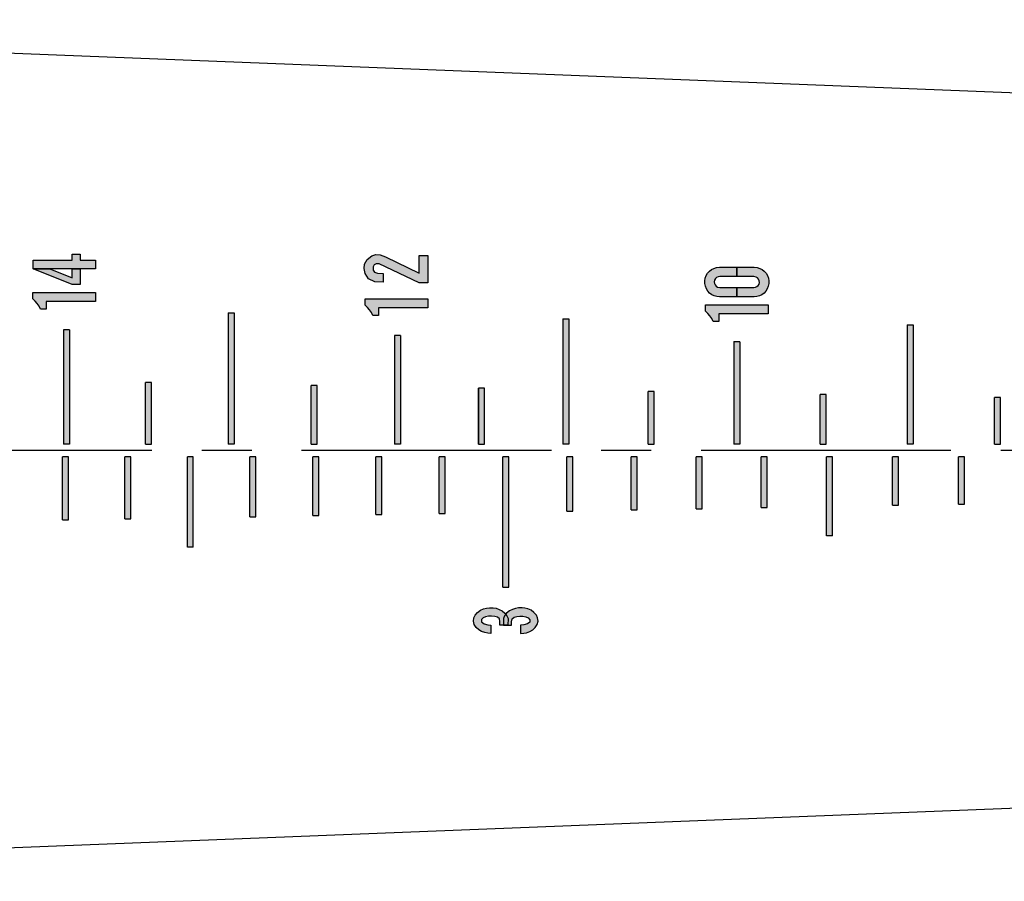
# Model space of a CAD drawing. Extents: x 0.1 to 82, y -10.8 to 17.3.
# Drawn here: x 7.3 to 9.8, y 5.7 to 7.9 of the extents above; entities that cross this region are included whole.
import ezdxf

# ---------------------------------------------------------------- set-up
doc = ezdxf.new("R2010")
doc.units = 0
doc.header["$LTSCALE"] = 0.5
doc.header["$MEASUREMENT"] = 0
doc.linetypes.add('CENTER', pattern=[2, 1.25, -0.25, 0.25, -0.25])
doc.layers.get('0').update_dxf_attribs({"linetype": 'CONTINUOUS'})
for name, color, linetype in [('CENTER', 2, 'CENTER'), ('LTR_FILL', 7, 'CONTINUOUS'), ('LTR_OTLN', 7, 'CONTINUOUS'), ('PART', 3, 'CONTINUOUS')]:
    doc.layers.add(name, color=color, linetype=linetype)

msp = doc.modelspace()

# ---------------------------------------------------------------- hatches: boundary and pattern name
h = msp.add_hatch(color=7)
h.paths.add_polyline_path([(7.4453, 7.1183), (7.4303, 7.1183), (7.4303, 6.8326), (7.4453, 6.8326)])
h.paths.add_polyline_path([(7.4284, 6.6427), (7.4434, 6.6427), (7.4434, 6.8006), (7.4284, 6.8006)])
h.paths.add_polyline_path([(7.5993, 6.8006), (7.5843, 6.8006), (7.5843, 6.6454), (7.5993, 6.6454)])
h.paths.add_polyline_path([(7.6362, 6.8326), (7.6512, 6.8326), (7.6512, 6.9868), (7.6362, 6.9868)])
h.paths.add_polyline_path([(7.7555, 6.8006), (7.7405, 6.8006), (7.7405, 6.5743), (7.7555, 6.5743)])
h.paths.add_polyline_path([(7.8429, 6.8326), (7.8579, 6.8326), (7.8579, 7.1612), (7.8429, 7.1612)])
h.paths.add_polyline_path([(7.8971, 6.6509), (7.9121, 6.6509), (7.9121, 6.8006), (7.8971, 6.8006)])
h.paths.add_polyline_path([(8.0653, 6.9796), (8.0503, 6.9796), (8.0503, 6.8326), (8.0653, 6.8326)])
h.paths.add_polyline_path([(8.0543, 6.6536), (8.0693, 6.6536), (8.0693, 6.8006), (8.0543, 6.8006)])
h.paths.add_polyline_path([(8.2271, 6.8006), (8.2121, 6.8006), (8.2121, 6.6564), (8.2271, 6.6564)])
h.paths.add_polyline_path([(8.2739, 7.1039), (8.2589, 7.1039), (8.2589, 6.8326), (8.2739, 6.8326)])
h.paths.add_polyline_path([(8.3857, 6.8006), (8.3707, 6.8006), (8.3707, 6.6592), (8.3857, 6.6592)])
h.paths.add_polyline_path([(8.4689, 6.8326), (8.4839, 6.8326), (8.4839, 6.9722), (8.4689, 6.9722)])
h.paths.add_polyline_path([(8.5451, 6.8006), (8.5301, 6.8006), (8.5301, 6.4745), (8.5451, 6.4745)])
h.paths.add_polyline_path([(8.6954, 7.1464), (8.6804, 7.1464), (8.6804, 6.8326), (8.6954, 6.8326)])
h.paths.add_polyline_path([(8.6904, 6.6649), (8.7054, 6.6649), (8.7054, 6.8006), (8.6904, 6.8006)])
h.paths.add_polyline_path([(8.8516, 6.6678), (8.8666, 6.6678), (8.8666, 6.8006), (8.8516, 6.8006)])
h.paths.add_polyline_path([(8.8935, 6.8326), (8.9085, 6.8326), (8.9085, 6.9646), (8.8935, 6.9646)])
h = msp.add_hatch(color=7)
h.paths.add_polyline_path([(9.0287, 6.8006), (9.0137, 6.8006), (9.0137, 6.6707), (9.0287, 6.6707)])
h.paths.add_polyline_path([(9.1231, 7.0887), (9.1081, 7.0887), (9.1081, 6.8326), (9.1231, 6.8326)])
h.paths.add_polyline_path([(9.1767, 6.6736), (9.1917, 6.6736), (9.1917, 6.8006), (9.1767, 6.8006)])
h.paths.add_polyline_path([(9.3243, 6.8326), (9.3393, 6.8326), (9.3393, 6.9569), (9.3243, 6.9569)])
h.paths.add_polyline_path([(9.3555, 6.8006), (9.3405, 6.8006), (9.3405, 6.6027), (9.3555, 6.6027)])
h.paths.add_polyline_path([(9.5051, 6.6795), (9.5201, 6.6795), (9.5201, 6.8006), (9.5051, 6.8006)])
h.paths.add_polyline_path([(9.5568, 7.131), (9.5418, 7.131), (9.5418, 6.8326), (9.5568, 6.8326)])
h.paths.add_polyline_path([(9.6704, 6.6825), (9.6854, 6.6825), (9.6854, 6.8006), (9.6704, 6.8006)])
h.paths.add_polyline_path([(9.7604, 6.8326), (9.7754, 6.8326), (9.7754, 6.9491), (9.7604, 6.9491)])
h.paths.add_polyline_path([(9.8363, 6.6854), (9.8513, 6.6854), (9.8513, 6.8006), (9.8363, 6.8006)])
h.paths.add_polyline_path([(9.98, 6.8326), (9.995, 6.8326), (9.995, 7.0731), (9.98, 7.0731)])
h.paths.add_polyline_path([(10.0176, 6.8006), (10.0026, 6.8006), (10.0026, 6.6884), (10.0176, 6.6884)])
h.paths.add_polyline_path([(10.1694, 6.5039), (10.1844, 6.5039), (10.1844, 6.8006), (10.1694, 6.8006)])
h.paths.add_polyline_path([(10.2153, 6.9411), (10.2003, 6.9411), (10.2003, 6.8326), (10.2153, 6.8326)])
h.paths.add_polyline_path([(10.3366, 6.6945), (10.3516, 6.6945), (10.3516, 6.8006), (10.3366, 6.8006)])
h.paths.add_polyline_path([(10.4213, 6.8326), (10.4363, 6.8326), (10.4363, 7.1151), (10.4213, 7.1151)])
h.paths.add_polyline_path([(10.5041, 6.6975), (10.5191, 6.6975), (10.5191, 6.8006), (10.5041, 6.8006)])
h.paths.add_polyline_path([(10.6579, 6.9331), (10.6429, 6.9331), (10.6429, 6.8326), (10.6579, 6.8326)])
h.paths.add_polyline_path([(10.687, 6.8006), (10.672, 6.8006), (10.672, 6.7005), (10.687, 6.7005)])
at = {"layer": 'LTR_FILL', "linetype": 'ByBlock'}
for points in [[(7.4526, 7.3077), (7.4526, 7.2929), (7.3545, 7.2929), (7.3545, 7.2715), (7.5103, 7.2715), (7.5103, 7.2929), (7.4719, 7.2929), (7.4719, 7.3077)], [(8.2365, 7.3008), (8.2234, 7.3061), (8.2123, 7.3066), (8.2021, 7.3033), (8.1902, 7.2948), (8.1842, 7.2829), (8.183, 7.2717), (8.1852, 7.2594), (8.1941, 7.2461), (8.2096, 7.2386), (8.2309, 7.2375), (8.2309, 7.2598), (8.2164, 7.2601), (8.2092, 7.2627), (8.2053, 7.268), (8.2053, 7.2794), (8.2131, 7.284), (8.2206, 7.284), (8.3204, 7.2359), (8.342, 7.2359), (8.342, 7.3044), (8.3204, 7.3044), (8.3204, 7.2601)], [(7.3962, 7.2715), (7.3545, 7.2715), (7.4526, 7.2318), (7.4719, 7.2318), (7.4719, 7.2715), (7.4526, 7.2715), (7.4526, 7.2486)], [(9.0471, 7.265), (9.0426, 7.2599), (9.0391, 7.2541), (9.0367, 7.2478), (9.0355, 7.2411), (9.0356, 7.2343), (9.0369, 7.2276), (9.0394, 7.2213), (9.043, 7.2155), (9.0476, 7.2105), (9.053, 7.2064), (9.0591, 7.2034), (9.0656, 7.2016), (9.0724, 7.201), (9.1157, 7.201), (9.1157, 7.2242), (9.073, 7.2242), (9.0673, 7.2255), (9.0639, 7.2277), (9.0612, 7.2309), (9.0597, 7.2347), (9.0593, 7.2388), (9.0602, 7.2429), (9.0622, 7.2465), (9.0652, 7.2493), (9.0689, 7.2511), (9.073, 7.2517), (9.1157, 7.2517), (9.1157, 7.275), (9.0724, 7.275), (9.065, 7.2743), (9.0585, 7.2723), (9.0525, 7.2692)], [(9.1664, 7.2743), (9.159, 7.275), (9.1157, 7.275), (9.1157, 7.2517), (9.1583, 7.2517), (9.164, 7.2505), (9.1675, 7.2483), (9.1701, 7.2451), (9.1717, 7.2413), (9.1721, 7.2371), (9.1712, 7.2331), (9.1692, 7.2295), (9.1661, 7.2267), (9.1624, 7.2249), (9.1583, 7.2242), (9.1157, 7.2242), (9.1157, 7.201), (9.159, 7.201), (9.1657, 7.2016), (9.1723, 7.2034), (9.1784, 7.2064), (9.1838, 7.2105), (9.1884, 7.2155), (9.192, 7.2213), (9.1945, 7.2276), (9.1958, 7.2343), (9.1959, 7.2411), (9.1947, 7.2478), (9.1923, 7.2541), (9.1888, 7.2599), (9.1843, 7.265), (9.1789, 7.2692), (9.1729, 7.2723)], [(7.5103, 7.189), (7.5103, 7.2118), (7.354, 7.2118), (7.354, 7.1962), (7.3597, 7.1904), (7.3649, 7.1841), (7.3695, 7.1773), (7.3734, 7.1702), (7.3872, 7.1702), (7.3872, 7.189)], [(8.342, 7.1733), (8.342, 7.1961), (8.1857, 7.1961), (8.1857, 7.1805), (8.1914, 7.1747), (8.1966, 7.1684), (8.2011, 7.1617), (8.2051, 7.1546), (8.2188, 7.1546), (8.2188, 7.1733)], [(9.1938, 7.1581), (9.1938, 7.181), (9.0376, 7.181), (9.0376, 7.1653), (9.0433, 7.1595), (9.0484, 7.1532), (9.053, 7.1465), (9.0569, 7.1394), (9.0707, 7.1394), (9.0707, 7.1581)], [(8.4738, 6.417), (8.467, 6.4116), (8.4607, 6.4045), (8.4574, 6.3981), (8.4565, 6.3896), (8.4584, 6.3812), (8.4633, 6.3735), (8.4697, 6.3682), (8.4769, 6.3637), (8.4852, 6.3608), (8.4924, 6.3595), (8.5, 6.359), (8.5001, 6.3796), (8.4922, 6.3803), (8.483, 6.3832), (8.477, 6.3875), (8.4768, 6.3933), (8.4812, 6.3982), (8.4869, 6.4007), (8.4942, 6.4021), (8.502, 6.4024), (8.5097, 6.4015), (8.5164, 6.3994), (8.5216, 6.3953), (8.5229, 6.3883), (8.5229, 6.3796), (8.543, 6.3796), (8.5431, 6.3962), (8.5404, 6.4031), (8.5355, 6.4096), (8.5282, 6.4156), (8.5207, 6.4191), (8.5132, 6.4217), (8.5057, 6.4231), (8.4963, 6.4231), (8.4893, 6.422), (8.482, 6.4203)], [(8.5689, 6.423), (8.5614, 6.4216), (8.5539, 6.419), (8.5464, 6.4155), (8.5391, 6.4095), (8.5342, 6.4029), (8.5316, 6.3961), (8.5316, 6.3796), (8.5518, 6.3797), (8.5517, 6.3882), (8.5531, 6.3951), (8.5582, 6.3993), (8.5649, 6.4014), (8.5726, 6.4023), (8.5804, 6.4019), (8.5878, 6.4006), (8.5934, 6.398), (8.5978, 6.3932), (8.5976, 6.3874), (8.5916, 6.3831), (8.5825, 6.3801), (8.5745, 6.3795), (8.5746, 6.3589), (8.5823, 6.3594), (8.5894, 6.3607), (8.5977, 6.3636), (8.6049, 6.3681), (8.6114, 6.3734), (8.6162, 6.3811), (8.6182, 6.3895), (8.6172, 6.3979), (8.614, 6.4043), (8.6076, 6.4115), (8.6008, 6.4169), (8.5926, 6.4201), (8.5853, 6.4219), (8.5783, 6.4229)]]:
    msp.add_hatch(color=7, dxfattribs=at).paths.add_polyline_path(points)

# ---------------------------------------------------------------- linework, layer by layer
at = {"color": 7}
for p, q in [((7.8429, 7.1612), (7.8429, 6.8326)), ((7.8429, 7.1612), (7.8579, 7.1612)), ((7.8579, 7.1612), (7.8579, 6.8326)), ((8.6804, 7.1464), (8.6804, 6.8326)), ((8.6804, 7.1464), (8.6954, 7.1464)), ((8.6954, 7.1464), (8.6954, 6.8326)), ((9.5418, 7.131), (9.5418, 6.8326)), ((9.5418, 7.131), (9.5568, 7.131)), ((9.5568, 7.131), (9.5568, 6.8326)), ((7.4303, 7.1183), (7.4303, 6.8326)), ((7.4453, 7.1183), (7.4303, 7.1183)), ((7.4453, 7.1183), (7.4453, 6.8326)), ((8.2589, 7.1039), (8.2589, 6.8326)), ((8.2589, 7.1039), (8.2589, 6.8326)), ((8.2739, 7.1039), (8.2589, 7.1039)), ((8.2739, 7.1039), (8.2739, 6.8326)), ((9.1081, 7.0889), (9.1081, 6.8326)), ((9.1231, 7.0887), (9.1081, 7.0887)), ((9.1231, 7.0886), (9.1231, 6.8326)), ((7.6362, 6.8326), (7.6362, 6.9868)), ((7.6512, 6.9868), (7.6362, 6.9868)), ((7.6512, 6.8326), (7.6512, 6.9868)), ((8.0503, 6.8326), (8.0503, 6.9796)), ((8.0653, 6.9796), (8.0503, 6.9796)), ((8.0653, 6.8326), (8.0653, 6.9796)), ((8.4689, 6.9722), (8.4689, 6.8326)), ((8.4689, 6.8326), (8.4689, 6.9722)), ((8.4839, 6.9722), (8.4689, 6.9722)), ((8.4839, 6.8326), (8.4839, 6.9722)), ((8.9085, 6.9646), (8.8935, 6.9646)), ((8.8935, 6.8326), (8.8935, 6.9646)), ((8.9085, 6.8326), (8.9085, 6.9646)), ((9.3393, 6.9569), (9.3243, 6.9569)), ((9.3243, 6.8326), (9.3243, 6.9569)), ((9.3393, 6.8326), (9.3393, 6.9569)), ((9.7604, 6.8326), (9.7604, 6.9491)), ((9.7754, 6.9491), (9.7604, 6.9491)), ((9.7754, 6.8326), (9.7754, 6.9491)), ((7.4453, 6.8326), (7.4303, 6.8326)), ((7.6362, 6.8326), (7.6512, 6.8326)), ((7.8579, 6.8326), (7.8429, 6.8326)), ((8.0503, 6.8326), (8.0653, 6.8326)), ((8.2739, 6.8326), (8.2589, 6.8326)), ((8.4689, 6.8326), (8.4839, 6.8326)), ((8.6954, 6.8326), (8.6804, 6.8326)), ((8.8935, 6.8326), (8.9085, 6.8326)), ((9.1231, 6.8326), (9.1081, 6.8326)), ((9.3243, 6.8326), (9.3393, 6.8326)), ((9.5568, 6.8326), (9.5418, 6.8326)), ((9.7604, 6.8326), (9.7754, 6.8326)), ((7.4434, 6.8006), (7.4284, 6.8006)), ((7.4284, 6.6427), (7.4284, 6.8006)), ((7.4434, 6.6427), (7.4434, 6.8006)), ((7.5843, 6.6454), (7.5843, 6.8006)), ((7.5993, 6.8006), (7.5843, 6.8006)), ((7.5993, 6.6454), (7.5993, 6.8006)), ((7.7555, 6.8006), (7.7405, 6.8006)), ((7.7405, 6.5743), (7.7405, 6.8006)), ((7.7555, 6.5743), (7.7555, 6.8006)), ((7.8971, 6.6509), (7.8971, 6.8006)), ((7.9121, 6.8006), (7.8971, 6.8006)), ((7.9121, 6.6509), (7.9121, 6.8006)), ((8.0543, 6.6536), (8.0543, 6.8006)), ((8.0693, 6.8006), (8.0543, 6.8006)), ((8.0693, 6.6536), (8.0693, 6.8006)), ((8.2121, 6.6564), (8.2121, 6.8006)), ((8.2271, 6.8006), (8.2121, 6.8006)), ((8.2271, 6.6564), (8.2271, 6.8006)), ((8.3707, 6.6592), (8.3707, 6.8006)), ((8.3857, 6.8006), (8.3707, 6.8006)), ((8.3857, 6.6592), (8.3857, 6.8006)), ((8.5301, 6.4745), (8.5301, 6.8006)), ((8.5301, 6.4745), (8.5301, 6.8006)), ((8.5451, 6.8006), (8.5301, 6.8006)), ((8.5451, 6.4745), (8.5451, 6.8006)), ((8.6904, 6.6649), (8.6904, 6.8006)), ((8.7054, 6.8006), (8.6904, 6.8006)), ((8.7054, 6.6649), (8.7054, 6.8006)), ((8.8666, 6.8006), (8.8516, 6.8006)), ((8.8516, 6.6678), (8.8516, 6.8006)), ((8.8666, 6.6678), (8.8666, 6.8006)), ((9.0137, 6.6707), (9.0137, 6.8006)), ((9.0137, 6.6707), (9.0137, 6.8006)), ((9.0287, 6.8006), (9.0137, 6.8006)), ((9.0287, 6.6707), (9.0287, 6.8006)), ((9.1917, 6.8006), (9.1767, 6.8006)), ((9.1767, 6.6736), (9.1767, 6.8006)), ((9.1917, 6.6736), (9.1917, 6.8006)), ((9.3405, 6.6027), (9.3405, 6.8006)), ((9.3555, 6.8006), (9.3405, 6.8006)), ((9.3555, 6.6027), (9.3555, 6.8006)), ((9.5201, 6.8006), (9.5051, 6.8006)), ((9.5051, 6.6795), (9.5051, 6.8006)), ((9.5201, 6.6795), (9.5201, 6.8006)), ((9.6854, 6.8006), (9.6704, 6.8006)), ((9.6704, 6.6825), (9.6704, 6.8006)), ((9.6854, 6.6825), (9.6854, 6.8006)), ((9.5051, 6.6795), (9.5201, 6.6795)), ((9.6704, 6.6825), (9.6854, 6.6825)), ((8.0543, 6.6536), (8.0693, 6.6536)), ((8.2121, 6.6564), (8.2271, 6.6564)), ((8.3707, 6.6592), (8.3857, 6.6592)), ((8.6904, 6.6649), (8.7054, 6.6649)), ((8.8516, 6.6678), (8.8666, 6.6678)), ((9.0137, 6.6707), (9.0287, 6.6707)), ((9.1767, 6.6736), (9.1917, 6.6736)), ((7.4284, 6.6427), (7.4434, 6.6427)), ((7.5843, 6.6454), (7.5993, 6.6454)), ((7.8971, 6.6509), (7.9121, 6.6509)), ((9.3555, 6.6027), (9.3405, 6.6027)), ((7.7555, 6.5743), (7.7405, 6.5743)), ((8.5301, 6.4745), (8.5451, 6.4745))]:
    msp.add_line(p, q, dxfattribs=at)
at = {"layer": 'CENTER', "color": 7}
msp.add_line((12.6516, 6.8166), (4.6426, 6.8166), dxfattribs=at)
at = {"layer": 'LTR_OTLN', "color": 7, "linetype": 'Continuous'}
for points in [[(7.5103, 7.2715), (7.3545, 7.2715), (7.3545, 7.2929), (7.4526, 7.2929), (7.4526, 7.3077), (7.4719, 7.3077), (7.4719, 7.2929), (7.5103, 7.2929), (7.5103, 7.2715)], [(8.3204, 7.2359), (8.2206, 7.284), (8.2131, 7.284), (8.208, 7.281), (8.2053, 7.2759), (8.2053, 7.268), (8.2092, 7.2627), (8.2164, 7.2601), (8.2309, 7.2598), (8.2309, 7.2375), (8.2096, 7.2386), (8.1941, 7.2461), (8.1852, 7.2594), (8.183, 7.2717), (8.1842, 7.2829), (8.1902, 7.2948), (8.2021, 7.3033), (8.2123, 7.3066), (8.2234, 7.3061), (8.2365, 7.3008), (8.3204, 7.2601), (8.3204, 7.3044), (8.342, 7.3044), (8.342, 7.2359), (8.3204, 7.2359)], [(7.4526, 7.2715), (7.4719, 7.2715), (7.4719, 7.2318), (7.4526, 7.2318), (7.3545, 7.2715), (7.3962, 7.2715), (7.4526, 7.2486), (7.4526, 7.2715)], [(9.1157, 7.2242), (9.1157, 7.201), (9.0724, 7.201), (9.0656, 7.2016), (9.0591, 7.2034), (9.053, 7.2064), (9.0476, 7.2105), (9.043, 7.2155), (9.0394, 7.2213), (9.0369, 7.2276), (9.0356, 7.2343), (9.0355, 7.2411), (9.0367, 7.2478), (9.0391, 7.2541), (9.0426, 7.2599), (9.0471, 7.265), (9.0525, 7.2692), (9.0585, 7.2723), (9.065, 7.2743), (9.0724, 7.275), (9.1157, 7.275), (9.1157, 7.2517), (9.073, 7.2517), (9.0689, 7.2511), (9.0652, 7.2493), (9.0622, 7.2465), (9.0602, 7.2429), (9.0593, 7.2388), (9.0597, 7.2347), (9.0612, 7.2309), (9.0639, 7.2277), (9.0673, 7.2255), (9.073, 7.2242), (9.1157, 7.2242)], [(9.1157, 7.201), (9.1157, 7.2242), (9.1583, 7.2242), (9.1624, 7.2249), (9.1661, 7.2267), (9.1692, 7.2295), (9.1712, 7.2331), (9.1721, 7.2371), (9.1717, 7.2413), (9.1701, 7.2451), (9.1675, 7.2483), (9.164, 7.2505), (9.1583, 7.2517), (9.1157, 7.2517), (9.1157, 7.275), (9.159, 7.275), (9.1664, 7.2743), (9.1729, 7.2723), (9.1789, 7.2692), (9.1843, 7.265), (9.1888, 7.2599), (9.1923, 7.2541), (9.1947, 7.2478), (9.1959, 7.2411), (9.1958, 7.2343), (9.1945, 7.2276), (9.192, 7.2213), (9.1884, 7.2155), (9.1838, 7.2105), (9.1784, 7.2064), (9.1723, 7.2034), (9.1657, 7.2016), (9.159, 7.201), (9.1157, 7.201)], [(7.3872, 7.1702), (7.3734, 7.1702), (7.3695, 7.1773), (7.3649, 7.1841), (7.3597, 7.1904), (7.354, 7.1962), (7.354, 7.2118), (7.5103, 7.2118), (7.5103, 7.189), (7.3872, 7.189), (7.3872, 7.1702)], [(8.2188, 7.1546), (8.2051, 7.1546), (8.2011, 7.1617), (8.1966, 7.1684), (8.1914, 7.1747), (8.1857, 7.1805), (8.1857, 7.1961), (8.342, 7.1961), (8.342, 7.1733), (8.2188, 7.1733), (8.2188, 7.1546)], [(9.0707, 7.1394), (9.0569, 7.1394), (9.053, 7.1465), (9.0484, 7.1532), (9.0433, 7.1595), (9.0376, 7.1653), (9.0376, 7.181), (9.1938, 7.181), (9.1938, 7.1581), (9.0707, 7.1581), (9.0707, 7.1394)], [(8.5, 6.359), (8.4924, 6.3595), (8.4852, 6.3608), (8.4769, 6.3637), (8.4697, 6.3682), (8.4633, 6.3735), (8.4584, 6.3812), (8.4565, 6.3896), (8.4574, 6.3981), (8.4607, 6.4045), (8.467, 6.4116), (8.4738, 6.417), (8.482, 6.4203), (8.4893, 6.422), (8.4963, 6.4231), (8.5057, 6.4231), (8.5132, 6.4217), (8.5207, 6.4191), (8.5282, 6.4156), (8.5355, 6.4096), (8.5404, 6.4031), (8.5431, 6.3962), (8.543, 6.3796), (8.5229, 6.3796), (8.5229, 6.3883), (8.5216, 6.3953), (8.5164, 6.3994), (8.5097, 6.4015), (8.502, 6.4024), (8.4942, 6.4021), (8.4869, 6.4007), (8.4812, 6.3982), (8.4768, 6.3933), (8.477, 6.3875), (8.483, 6.3832), (8.4922, 6.3803), (8.5001, 6.3796), (8.5, 6.359)], [(8.5746, 6.3589), (8.5823, 6.3594), (8.5894, 6.3607), (8.5977, 6.3636), (8.6049, 6.3681), (8.6114, 6.3734), (8.6162, 6.3811), (8.6182, 6.3895), (8.6172, 6.3979), (8.614, 6.4043), (8.6076, 6.4115), (8.6008, 6.4169), (8.5926, 6.4201), (8.5853, 6.4219), (8.5783, 6.4229), (8.5689, 6.423), (8.5614, 6.4216), (8.5539, 6.419), (8.5464, 6.4155), (8.5391, 6.4095), (8.5342, 6.4029), (8.5316, 6.3961), (8.5316, 6.3796), (8.5518, 6.3797), (8.5517, 6.3882), (8.5531, 6.3951), (8.5582, 6.3993), (8.5649, 6.4014), (8.5726, 6.4023), (8.5804, 6.4019), (8.5878, 6.4006), (8.5934, 6.398), (8.5978, 6.3932), (8.5976, 6.3874), (8.5916, 6.3831), (8.5825, 6.3801), (8.5745, 6.3795), (8.5746, 6.3589)]]:
    msp.add_lwpolyline(points, close=True, dxfattribs=at)
at = {"layer": 'PART', "color": 7}
for p, q in [((5.1778, 7.8945), (13.1907, 7.5783)), ((13.1907, 6.0548), (5.1778, 5.7387))]:
    msp.add_line(p, q, dxfattribs=at)

doc.saveas('drawing.dxf')
